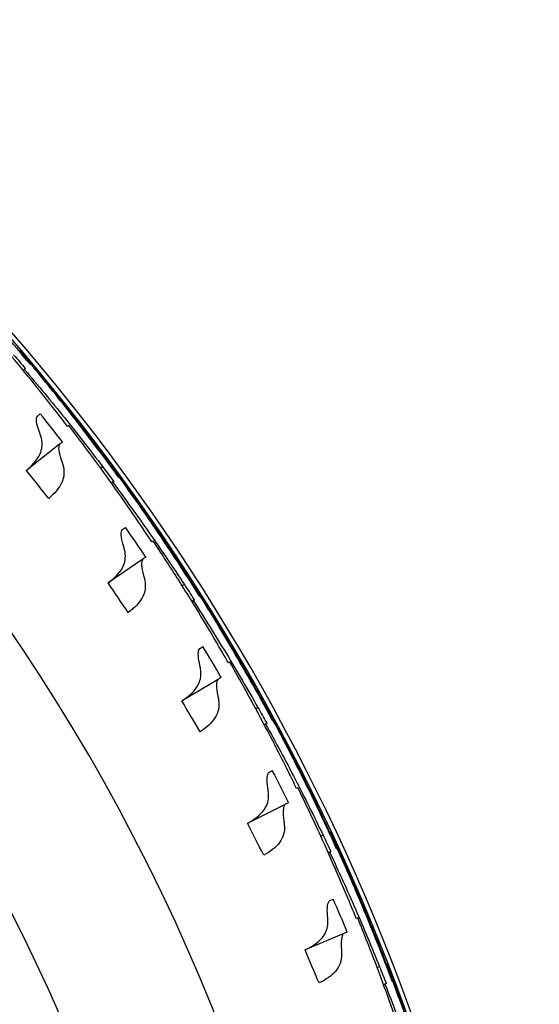
# Model space of a CAD drawing. Extents: x -19 to 547, y -19 to 427.
# Drawn here: x 428 to 430, y 277 to 281 of the extents above; entities that cross this region are included whole.
import ezdxf

# ---------------------------------------------------------------- set-up
doc = ezdxf.new("R2010")
doc.units = 0
doc.header["$LTSCALE"] = 16
doc.header["$MEASUREMENT"] = 0
doc.layers.add('1', color=7, linetype='CONTINUOUS')

msp = doc.modelspace()

# ---------------------------------------------------------------- linework, layer by layer
at = {"layer": '1'}
for p, q in [((427.78677, 279.61314, 6.92966), (427.79457, 279.6193, 6.92966)), ((427.79153, 279.6155, 6.92966), (427.78769, 279.61202, 6.92966)), ((427.91377, 279.35506, 6.92966), (427.79943, 279.26476, 6.92966)), ((428.06477, 279.27625, 6.92966), (428.05761, 279.27134, 6.92966)), ((428.08513, 279.29128, 6.92966), (428.08347, 279.28997, 6.92966)), ((428.08709, 279.29157, 6.92966), (428.0839, 279.28938, 6.92966)), ((428.09415, 279.22061, 6.92966), (428.10234, 279.22623, 6.92966)), ((428.09905, 279.22264, 6.92966), (428.09499, 279.21943, 6.92966)), ((428.20363, 278.95462, 6.92966), (428.08351, 278.87217, 6.92966)), ((428.34902, 278.8659, 6.92966), (428.34155, 278.86148, 6.92966)), ((428.37034, 278.87955, 6.92966), (428.3686, 278.87835, 6.92966)), ((428.37232, 278.8797, 6.92966), (428.36899, 278.87773, 6.92966)), ((428.37462, 278.80843, 6.92966), (428.38317, 278.81349, 6.92966)), ((428.37965, 278.81013, 6.92966), (428.37538, 278.80719, 6.92966)), ((428.46609, 278.53572, 6.92966), (428.34073, 278.46147, 6.92966)), ((428.62742, 278.44967, 6.92966), (428.62559, 278.44859, 6.92966)), ((428.6294, 278.4497, 6.92966), (428.62595, 278.44795, 6.92966)), ((428.60523, 278.43749, 6.92966), (428.59748, 278.43357, 6.92966)), ((428.62694, 278.37843, 6.92966), (428.63581, 278.38291, 6.92966)), ((428.63207, 278.37979, 6.92966), (428.62761, 278.37715, 6.92966)), ((428.69998, 278.10022, 6.92966), (428.56995, 278.03451, 6.92966)), ((428.85521, 278.00359, 6.92966), (428.85332, 278.00264, 6.92966)), ((428.85718, 278.00349, 6.92966), (428.85362, 278.00198, 6.92966)), ((428.83226, 277.99292, 6.92966), (428.82426, 277.98953, 6.92966)), ((428.84997, 277.93254, 6.92966), (428.85912, 277.93642, 6.92966)), ((428.85518, 277.93355, 6.92966), (428.85056, 277.93122, 6.92966)), ((428.90427, 277.65007, 6.92966), (428.77013, 277.5932, 6.92966)), ((429.02908, 277.53417, 6.92966), (429.02088, 277.53132, 6.92966)), ((429.05269, 277.54329, 6.92966), (429.05074, 277.54247, 6.92966)), ((429.05466, 277.54305, 6.92966), (429.051, 277.54179, 6.92966)), ((429.04272, 277.47275, 6.92966), (429.05211, 277.47601, 6.92966)), ((429.04799, 277.47341, 6.92966), (429.04322, 277.47139, 6.92966))]:
    msp.add_line(p, q, dxfattribs=at)
for radius, start, end in [(7.51562, 280.541764, 79.458236), (7.49996, 280.564041, 79.435959), (6.875, 301.562806, 58.437194), (6.375, 302.809743, 56.339167), (7.41003, 37.814605, 38.78114), (7.41003, 33.984817, 34.951353), (7.41003, 30.15503, 31.121566), (7.41003, 26.325243, 27.291778), (7.41003, 22.495456, 23.461991)]:
    msp.add_arc((422.07017, 274.82005, 6.92966), radius, start, end, dxfattribs=at)
for points, knots in [([(427.81164, 279.63369, 6.92966), (427.75079, 279.70696, 6.92966), (427.68938, 279.77802, 6.92966), (427.5798, 279.90022, 6.92966), (427.53029, 279.95386, 6.92966), (427.47939, 280.00735, 6.92966)], [21.60525424, 21.60525424, 21.60525424, 21.60525424, 22.16275048, 22.16275048, 22.59778445, 22.59778445, 22.59778445, 22.59778445]), ([(427.77499, 279.68348, 6.92966), (427.83654, 279.61081, 6.92966), (427.89582, 279.53799, 6.92966), (427.99709, 279.40881, 6.92966), (428.0413, 279.35073, 6.92966), (428.08513, 279.29128, 6.92966)], [66.1800352, 66.1800352, 66.1800352, 66.1800352, 66.73746766, 66.73746766, 67.17254066, 67.17254066, 67.17254066, 67.17254066]), ([(427.94205, 279.41721, 6.92966), (427.9357, 279.4255, 6.92966), (427.92936, 279.43376, 6.92966), (427.86667, 279.51495, 6.92966), (427.80793, 279.5882, 6.92966), (427.74691, 279.6613, 6.92966)], [21.90000508, 21.90000508, 21.90000508, 21.90000508, 21.96286621, 21.96286621, 22.52022433, 22.52022433, 22.52022433, 22.52022433]), ([(427.79153, 279.6155, 6.92966), (427.8393, 279.55964, 6.92966), (427.88567, 279.50373, 6.92966), (427.97554, 279.39215, 6.92966), (428.02033, 279.33488, 6.92966), (428.06477, 279.27625, 6.92966)], [21.57701146, 21.57701146, 21.57701146, 21.57701146, 22.00994837, 22.00994837, 22.44334061, 22.44334061, 22.44334061, 22.44334061]), ([(428.12034, 279.23945, 6.92966), (428.06452, 279.31662, 6.92966), (428.00799, 279.39162, 6.92966), (427.90681, 279.52087, 6.92966), (427.861, 279.5777, 6.92966), (427.81379, 279.63447, 6.92966)], [21.60525424, 21.60525424, 21.60525424, 21.60525424, 22.16275048, 22.16275048, 22.59778445, 22.59778445, 22.59778445, 22.59778445]), ([(427.84389, 279.39724, 6.92966), (427.83837, 279.41216, 6.92966), (427.83498, 279.42446, 6.92966), (427.83266, 279.44294, 6.92966), (427.8335, 279.44937, 6.92966), (427.8363, 279.45316, 6.92966)], [-0.41312154, -0.41312154, -0.41312154, -0.41312154, -0.20063607, -0.20063607, 0, 0, 0, 0]), ([(427.79943, 279.26476, 6.92966), (427.82366, 279.28565, 6.92966), (427.84057, 279.30611, 6.92966), (427.85464, 279.34579, 6.92966), (427.85465, 279.36392, 6.92966), (427.84862, 279.38325, 6.92966)], [-0.52979381, -0.52979381, -0.52979381, -0.52979381, -0.23776845, -0.23776845, 0, 0, 0, 0]), ([(427.84862, 279.38325, 6.92966), (427.84784, 279.38578, 6.92966), (427.84704, 279.38823, 6.92966), (427.84547, 279.39289, 6.92966), (427.84468, 279.39511, 6.92966), (427.84389, 279.39724, 6.92966)], [-0.061698709, -0.061698709, -0.061698709, -0.061698709, -0.030571324, -0.030571324, -0.000191052, -0.000191052, -0.000191052, -0.000191052]), ([(427.91377, 279.35506, 6.92966), (427.91074, 279.35096, 6.92966), (427.90993, 279.34377, 6.92966), (427.91264, 279.32433, 6.92966), (427.91578, 279.31262, 6.92966), (427.92072, 279.29863, 6.92966)], [-0.41336316, -0.41336316, -0.41336316, -0.41336316, -0.19733795, -0.19733795, 0, 0, 0, 0]), ([(427.92526, 279.28449, 6.92966), (427.93195, 279.26187, 6.92966), (427.9306, 279.241, 6.92966), (427.91215, 279.20181, 6.92966), (427.89681, 279.18409, 6.92966), (427.87614, 279.16613, 6.92966)], [-0.53088943, -0.53088943, -0.53088943, -0.53088943, -0.25491199, -0.25491199, -0.00376083, -0.00376083, -0.00376083, -0.00376083]), ([(427.92072, 279.29863, 6.92966), (427.92148, 279.29647, 6.92966), (427.92224, 279.29421, 6.92966), (427.92375, 279.2895, 6.92966), (427.92451, 279.28704, 6.92966), (427.92526, 279.28449, 6.92966)], [-0.06158618, -0.06158618, -0.06158618, -0.06158618, -0.031040459, -0.031040459, 0, 0, 0, 0]), ([(428.23599, 279.01474, 6.92966), (428.23022, 279.02344, 6.92966), (428.22443, 279.0321, 6.92966), (428.16731, 279.1173, 6.92966), (428.1136, 279.19431, 6.92966), (428.0576, 279.27133, 6.92966)], [21.90000508, 21.90000508, 21.90000508, 21.90000508, 21.96286621, 21.96286621, 22.52022433, 22.52022433, 22.52022433, 22.52022433]), ([(428.08709, 279.29157, 6.92966), (428.14365, 279.21497, 6.92966), (428.19794, 279.13834, 6.92966), (428.29035, 279.00269, 6.92966), (428.33058, 278.94178, 6.92966), (428.37034, 278.87955, 6.92966)], [66.18003339, 66.18003339, 66.18003339, 66.18003339, 66.73746585, 66.73746585, 67.17253885, 67.17253885, 67.17253885, 67.17253885]), ([(428.40201, 278.82547, 6.92966), (428.35147, 278.9062, 6.92966), (428.30008, 278.98481, 6.92966), (428.20776, 279.12053, 6.92966), (428.16584, 279.18029, 6.92966), (428.12253, 279.24009, 6.92966)], [21.60525424, 21.60525424, 21.60525424, 21.60525424, 22.16275048, 22.16275048, 22.59778445, 22.59778445, 22.59778445, 22.59778445]), ([(428.09905, 279.22264, 6.92966), (428.14298, 279.16372, 6.92966), (428.18552, 279.10484, 6.92966), (428.26774, 278.98751, 6.92966), (428.3086, 278.92737, 6.92966), (428.34902, 278.8659, 6.92966)], [21.57701146, 21.57701146, 21.57701146, 21.57701146, 22.00994837, 22.00994837, 22.44334061, 22.44334061, 22.44334061, 22.44334061]), ([(428.13672, 279.00138, 6.92966), (428.13221, 279.01663, 6.92966), (428.12965, 279.02914, 6.92966), (428.12857, 279.04772, 6.92966), (428.12984, 279.05408, 6.92966), (428.13288, 279.05768, 6.92966)], [-0.41312156, -0.41312156, -0.41312156, -0.41312156, -0.20057999, -0.20057999, 0, 0, 0, 0]), ([(428.14051, 278.9871, 6.92966), (428.13989, 278.98968, 6.92966), (428.13926, 278.99218, 6.92966), (428.138, 278.99693, 6.92966), (428.13737, 278.9992, 6.92966), (428.13672, 279.00138, 6.92966)], [-0.061698709, -0.061698709, -0.061698709, -0.061698709, -0.030567474, -0.030567474, -0.000191052, -0.000191052, -0.000191052, -0.000191052]), ([(428.08351, 278.87217, 6.92966), (428.10927, 278.89153, 6.92966), (428.12759, 278.91096, 6.92966), (428.14403, 278.94966, 6.92966), (428.14519, 278.9676, 6.92966), (428.14051, 278.9871, 6.92966)], [-0.52980194, -0.52980194, -0.52980194, -0.52980194, -0.23558556, -0.23558556, 0, 0, 0, 0]), ([(428.20363, 278.95462, 6.92966), (428.20031, 278.95072, 6.92966), (428.19903, 278.94355, 6.92966), (428.20047, 278.92392, 6.92966), (428.20282, 278.91207, 6.92966), (428.20679, 278.89786, 6.92966)], [-0.41336362, -0.41336362, -0.41336362, -0.41336362, -0.19636875, -0.19636875, 0, 0, 0, 0]), ([(428.20679, 278.89786, 6.92966), (428.2074, 278.89565, 6.92966), (428.20801, 278.89335, 6.92966), (428.20921, 278.88854, 6.92966), (428.2098, 278.88604, 6.92966), (428.21038, 278.88345, 6.92966)], [-0.06158618, -0.06158618, -0.06158618, -0.06158618, -0.031035307, -0.031035307, 0, 0, 0, 0]), ([(428.21038, 278.88345, 6.92966), (428.21554, 278.86042, 6.92966), (428.21279, 278.83967, 6.92966), (428.19176, 278.8018, 6.92966), (428.17527, 278.78515, 6.92966), (428.15346, 278.76863, 6.92966)], [-0.53089019, -0.53089019, -0.53089019, -0.53089019, -0.25476206, -0.25476206, -0.00376083, -0.00376083, -0.00376083, -0.00376083]), ([(428.5024, 278.59355, 6.92966), (428.49721, 278.60261, 6.92966), (428.49202, 278.61164, 6.92966), (428.44072, 278.70046, 6.92966), (428.39227, 278.78089, 6.92966), (428.34154, 278.86147, 6.92966)], [21.90000508, 21.90000508, 21.90000508, 21.90000508, 21.96286621, 21.96286621, 22.52022433, 22.52022433, 22.52022433, 22.52022433]), ([(428.37232, 278.8797, 6.92966), (428.42364, 278.79949, 6.92966), (428.47268, 278.71941, 6.92966), (428.55583, 278.57789, 6.92966), (428.5919, 278.51443, 6.92966), (428.62742, 278.44967, 6.92966)], [66.1800352, 66.1800352, 66.1800352, 66.1800352, 66.73746766, 66.73746766, 67.17254066, 67.17254066, 67.17254066, 67.17254066]), ([(428.6554, 278.39361, 6.92966), (428.61036, 278.47753, 6.92966), (428.56434, 278.5594, 6.92966), (428.48129, 278.70098, 6.92966), (428.44346, 278.7634, 6.92966), (428.40424, 278.82597, 6.92966)], [21.60525424, 21.60525424, 21.60525424, 21.60525424, 22.16275048, 22.16275048, 22.59778445, 22.59778445, 22.59778445, 22.59778445]), ([(428.37965, 278.81013, 6.92966), (428.41955, 278.74841, 6.92966), (428.45805, 278.68681, 6.92966), (428.53225, 278.56425, 6.92966), (428.56901, 278.50151, 6.92966), (428.60523, 278.43749, 6.92966)], [21.57701146, 21.57701146, 21.57701146, 21.57701146, 22.00994837, 22.00994837, 22.44334061, 22.44334061, 22.44334061, 22.44334061]), ([(428.40246, 278.58684, 6.92966), (428.39897, 278.60237, 6.92966), (428.39725, 278.61502, 6.92966), (428.39742, 278.63363, 6.92966), (428.39911, 278.63989, 6.92966), (428.40238, 278.64327, 6.92966)], [-0.41312159, -0.41312159, -0.41312159, -0.41312159, -0.20048992, -0.20048992, 0, 0, 0, 0]), ([(428.40528, 278.57234, 6.92966), (428.40484, 278.57496, 6.92966), (428.40438, 278.57749, 6.92966), (428.40344, 278.58232, 6.92966), (428.40295, 278.58462, 6.92966), (428.40246, 278.58684, 6.92966)], [-0.061698709, -0.061698709, -0.061698709, -0.061698709, -0.030561273, -0.030561273, -0.000191052, -0.000191052, -0.000191052, -0.000191052]), ([(428.34073, 278.46147, 6.92966), (428.36805, 278.47928, 6.92966), (428.38776, 278.49765, 6.92966), (428.40636, 278.53526, 6.92966), (428.4086, 278.55285, 6.92966), (428.40528, 278.57234, 6.92966)], [-0.52981764, -0.52981764, -0.52981764, -0.52981764, -0.23215642, -0.23215642, 0, 0, 0, 0]), ([(428.46609, 278.53572, 6.92966), (428.4625, 278.53202, 6.92966), (428.46074, 278.52488, 6.92966), (428.46091, 278.50511, 6.92966), (428.46246, 278.49321, 6.92966), (428.46545, 278.47887, 6.92966)], [-0.41336443, -0.41336443, -0.41336443, -0.41336443, -0.19484102, -0.19484102, 0, 0, 0, 0]), ([(428.46545, 278.47887, 6.92966), (428.46592, 278.47662, 6.92966), (428.46637, 278.47429, 6.92966), (428.46724, 278.46942, 6.92966), (428.46766, 278.46688, 6.92966), (428.46807, 278.46425, 6.92966)], [-0.061586181, -0.061586181, -0.061586181, -0.061586181, -0.031027107, -0.031027107, 0, 0, 0, 0]), ([(428.46807, 278.46425, 6.92966), (428.47169, 278.44091, 6.92966), (428.46755, 278.42038, 6.92966), (428.444, 278.384, 6.92966), (428.42646, 278.36851, 6.92966), (428.40361, 278.3535, 6.92966)], [-0.5308914, -0.5308914, -0.5308914, -0.5308914, -0.25452623, -0.25452623, -0.00376083, -0.00376083, -0.00376083, -0.00376083]), ([(428.6294, 278.4497, 6.92966), (428.67525, 278.36624, 6.92966), (428.71883, 278.28306, 6.92966), (428.79234, 278.1363, 6.92966), (428.82409, 278.07057, 6.92966), (428.85521, 278.00359, 6.92966)], [66.1800352, 66.1800352, 66.1800352, 66.1800352, 66.73746766, 66.73746766, 67.17254066, 67.17254066, 67.17254066, 67.17254066]), ([(428.74007, 278.15549, 6.92966), (428.73551, 278.16488, 6.92966), (428.73093, 278.17424, 6.92966), (428.68568, 278.26629, 6.92966), (428.64271, 278.34977, 6.92966), (428.59747, 278.43356, 6.92966)], [21.90000508, 21.90000508, 21.90000508, 21.90000508, 21.96286621, 21.96286621, 22.52022433, 22.52022433, 22.52022433, 22.52022433]), ([(428.63207, 278.37979, 6.92966), (428.66775, 278.31554, 6.92966), (428.70206, 278.25151, 6.92966), (428.7679, 278.12427, 6.92966), (428.80039, 278.05922, 6.92966), (428.83226, 277.99292, 6.92966)], [21.57701146, 21.57701146, 21.57701146, 21.57701146, 22.00994837, 22.00994837, 22.44334061, 22.44334061, 22.44334061, 22.44334061]), ([(428.87938, 277.94578, 6.92966), (428.84005, 278.03253, 6.92966), (428.7996, 278.11729, 6.92966), (428.72619, 278.2641, 6.92966), (428.69262, 278.32891, 6.92966), (428.65766, 278.39395, 6.92966)], [21.60525424, 21.60525424, 21.60525424, 21.60525424, 22.16275048, 22.16275048, 22.59778445, 22.59778445, 22.59778445, 22.59778445]), ([(428.63991, 278.15548, 6.92966), (428.63747, 278.17122, 6.92966), (428.6366, 278.18396, 6.92966), (428.63801, 278.20251, 6.92966), (428.64011, 278.20863, 6.92966), (428.64361, 278.21179, 6.92966)], [-0.41312163, -0.41312163, -0.41312163, -0.41312163, -0.20035366, -0.20035366, 0, 0, 0, 0]), ([(428.56995, 278.03451, 6.92966), (428.59888, 278.05073, 6.92966), (428.61999, 278.06805, 6.92966), (428.64051, 278.1045, 6.92966), (428.64372, 278.12159, 6.92966), (428.64176, 278.14083, 6.92966)], [-0.52984732, -0.52984732, -0.52984732, -0.52984732, -0.22710551, -0.22710551, 0, 0, 0, 0]), ([(428.64176, 278.14083, 6.92966), (428.64149, 278.14346, 6.92966), (428.6412, 278.14602, 6.92966), (428.64058, 278.1509, 6.92966), (428.64026, 278.15323, 6.92966), (428.63991, 278.15548, 6.92966)], [-0.061698709, -0.061698709, -0.061698709, -0.061698709, -0.030551856, -0.030551856, -0.000191052, -0.000191052, -0.000191052, -0.000191052]), ([(428.69998, 278.10022, 6.92966), (428.69611, 278.09673, 6.92966), (428.69387, 278.08962, 6.92966), (428.69279, 278.06975, 6.92966), (428.69355, 278.05788, 6.92966), (428.69555, 278.04354, 6.92966)], [-0.41336584, -0.41336584, -0.41336584, -0.41336584, -0.19256247, -0.19256247, 0, 0, 0, 0]), ([(428.69555, 278.04354, 6.92966), (428.69587, 278.04127, 6.92966), (428.69616, 278.03891, 6.92966), (428.69671, 278.03399, 6.92966), (428.69696, 278.03143, 6.92966), (428.69719, 278.02878, 6.92966)], [-0.061586181, -0.061586181, -0.061586181, -0.061586181, -0.031014693, -0.031014693, 0, 0, 0, 0]), ([(428.69719, 278.02878, 6.92966), (428.69924, 278.00522, 6.92966), (428.69372, 277.98499, 6.92966), (428.66777, 277.95028, 6.92966), (428.64924, 277.93601, 6.92966), (428.62547, 277.92258, 6.92966)], [-0.53089325, -0.53089325, -0.53089325, -0.53089325, -0.25417292, -0.25417292, -0.00376083, -0.00376083, -0.00376083, -0.00376083]), ([(428.85719, 278.00349, 6.92966), (428.89736, 277.91715, 6.92966), (428.93529, 277.83125, 6.92966), (428.99883, 277.67991, 6.92966), (429.02612, 277.6122, 6.92966), (429.05269, 277.54329, 6.92966)], [66.1800352, 66.1800352, 66.1800352, 66.1800352, 66.73746766, 66.73746766, 67.17254066, 67.17254066, 67.17254066, 67.17254066]), ([(428.94796, 277.70255, 6.92966), (428.94403, 277.71222, 6.92966), (428.94009, 277.72186, 6.92966), (428.90109, 277.81673, 6.92966), (428.86379, 277.9029, 6.92966), (428.82425, 277.98952, 6.92966)], [21.90000508, 21.90000508, 21.90000508, 21.90000508, 21.96286621, 21.96286621, 22.52022433, 22.52022433, 22.52022433, 22.52022433]), ([(428.85518, 277.93355, 6.92966), (428.88649, 277.86707, 6.92966), (428.91645, 277.80089, 6.92966), (428.97365, 277.66953, 6.92966), (429.00171, 277.60246, 6.92966), (429.02908, 277.53417, 6.92966)], [21.57701146, 21.57701146, 21.57701146, 21.57701146, 22.00994837, 22.00994837, 22.44334061, 22.44334061, 22.44334061, 22.44334061]), ([(429.07295, 277.484, 6.92966), (429.0395, 277.57318, 6.92966), (429.0048, 277.66045, 6.92966), (428.94137, 277.81184, 6.92966), (428.91219, 277.87874, 6.92966), (428.88166, 277.94598, 6.92966)], [21.60525424, 21.60525424, 21.60525424, 21.60525424, 22.16275048, 22.16275048, 22.59778445, 22.59778445, 22.59778445, 22.59778445]), ([(428.84802, 277.70922, 6.92966), (428.84663, 277.7251, 6.92966), (428.84662, 277.73789, 6.92966), (428.84927, 277.75629, 6.92966), (428.85178, 277.76224, 6.92966), (428.85547, 277.76516, 6.92966)], [-0.4131217, -0.4131217, -0.4131217, -0.4131217, -0.20014989, -0.20014989, 0, 0, 0, 0]), ([(428.77013, 277.5932, 6.92966), (428.80081, 277.60779, 6.92966), (428.82336, 277.62408, 6.92966), (428.84549, 277.65939, 6.92966), (428.84954, 277.67577, 6.92966), (428.84889, 277.69448, 6.92966)], [-0.52990391, -0.52990391, -0.52990391, -0.52990391, -0.21982932, -0.21982932, 0, 0, 0, 0]), ([(428.84889, 277.69448, 6.92966), (428.8488, 277.69713, 6.92966), (428.84868, 277.6997, 6.92966), (428.84839, 277.70461, 6.92966), (428.84822, 277.70696, 6.92966), (428.84802, 277.70922, 6.92966)], [-0.061698709, -0.061698709, -0.061698709, -0.061698709, -0.030537688, -0.030537688, -0.000191052, -0.000191052, -0.000191052, -0.000191052]), ([(428.90427, 277.65007, 6.92966), (428.90011, 277.6468, 6.92966), (428.89738, 277.63969, 6.92966), (428.89506, 277.61974, 6.92966), (428.89504, 277.608, 6.92966), (428.89606, 277.59382, 6.92966)], [-0.41336837, -0.41336837, -0.41336837, -0.41336837, -0.18920839, -0.18920839, 0, 0, 0, 0]), ([(428.89606, 277.59382, 6.92966), (428.89623, 277.59152, 6.92966), (428.89636, 277.58915, 6.92966), (428.89658, 277.5842, 6.92966), (428.89666, 277.58163, 6.92966), (428.89671, 277.57898, 6.92966)], [-0.061586181, -0.061586181, -0.061586181, -0.061586181, -0.030996002, -0.030996002, 0, 0, 0, 0]), ([(428.89671, 277.57898, 6.92966), (428.89718, 277.55529, 6.92966), (428.8903, 277.53544, 6.92966), (428.86203, 277.50257, 6.92966), (428.84262, 277.4896, 6.92966), (428.81806, 277.4778, 6.92966)], [-0.53089606, -0.53089606, -0.53089606, -0.53089606, -0.25364722, -0.25364722, -0.00376083, -0.00376083, -0.00376083, -0.00376083]), ([(429.12513, 277.23672, 6.92966), (429.12186, 277.24663, 6.92966), (429.11857, 277.25652, 6.92966), (429.08599, 277.35378, 6.92966), (429.05453, 277.44225, 6.92966), (429.02086, 277.53132, 6.92966)], [21.90000508, 21.90000508, 21.90000508, 21.90000508, 21.96286621, 21.96286621, 22.52022433, 22.52022433, 22.52022433, 22.52022433]), ([(429.05466, 277.54306, 6.92966), (429.08897, 277.45423, 6.92966), (429.12109, 277.36598, 6.92966), (429.17438, 277.21074, 6.92966), (429.19708, 277.14136, 6.92966), (429.21899, 277.07083, 6.92966)], [66.18003339, 66.18003339, 66.18003339, 66.18003339, 66.73746585, 66.73746585, 67.17253885, 67.17253885, 67.17253885, 67.17253885]), ([(429.23525, 277.01032, 6.92966), (429.20783, 277.10153, 6.92966), (429.17904, 277.19092, 6.92966), (429.12585, 277.34621, 6.92966), (429.10121, 277.41492, 6.92966), (429.07524, 277.48404, 6.92966)], [21.60525424, 21.60525424, 21.60525424, 21.60525424, 22.16275048, 22.16275048, 22.59778445, 22.59778445, 22.59778445, 22.59778445]), ([(429.04799, 277.47341, 6.92966), (429.07479, 277.40498, 6.92966), (429.10025, 277.33695, 6.92966), (429.14855, 277.20207, 6.92966), (429.17208, 277.13327, 6.92966), (429.19482, 277.06331, 6.92966)], [21.57701296, 21.57701296, 21.57701296, 21.57701296, 22.00994583, 22.00994583, 22.44333807, 22.44333807, 22.44333807, 22.44333807])]:
    msp.add_open_spline(points, degree=3, knots=knots, dxfattribs=at)
for points in [[(427.77499, 279.68347, 6.92966), (427.77499, 279.68347, 6.92966), (427.77499, 279.68347, 6.92966), (427.77499, 279.68348, 6.92966)], [(427.75375, 279.6667, 6.92966), (427.76747, 279.65091, 6.92966), (427.78108, 279.63511, 6.92966), (427.79458, 279.6193, 6.92966)], [(427.79508, 279.61871, 6.92966), (427.79394, 279.61768, 6.92966), (427.79276, 279.61661, 6.92966), (427.79153, 279.6155, 6.92966)], [(427.79457, 279.6193, 6.92966), (427.79474, 279.6191, 6.92966), (427.79491, 279.6189, 6.92966), (427.79508, 279.61871, 6.92966)], [(427.79458, 279.6193, 6.92966), (427.79458, 279.6193, 6.92966), (427.79457, 279.6193, 6.92966), (427.79457, 279.6193, 6.92966)], [(427.81165, 279.63369, 6.92966), (427.81165, 279.63369, 6.92966), (427.81164, 279.63369, 6.92966), (427.81164, 279.63369, 6.92966)], [(427.8121, 279.63314, 6.92966), (427.81195, 279.63332, 6.92966), (427.8118, 279.63351, 6.92966), (427.81165, 279.63369, 6.92966)], [(427.81379, 279.63447, 6.92966), (427.81327, 279.63407, 6.92966), (427.81271, 279.63362, 6.92966), (427.8121, 279.63314, 6.92966)], [(427.8363, 279.45316, 6.92966), (427.83986, 279.45597, 6.92966), (427.8433, 279.45868, 6.92966), (427.84662, 279.46131, 6.92966)], [(427.94623, 279.42051, 6.92966), (427.94488, 279.41945, 6.92966), (427.94349, 279.41835, 6.92966), (427.94205, 279.41721, 6.92966)], [(428.05761, 279.27134, 6.92966), (428.02072, 279.32206, 6.92966), (427.98356, 279.37181, 6.92966), (427.94623, 279.42051, 6.92966)], [(427.92409, 279.36321, 6.92966), (427.92077, 279.36058, 6.92966), (427.91733, 279.35787, 6.92966), (427.91377, 279.35506, 6.92966)], [(428.0576, 279.27133, 6.92966), (428.0576, 279.27133, 6.92966), (428.0576, 279.27133, 6.92966), (428.05761, 279.27134, 6.92966)], [(428.06477, 279.27625, 6.92966), (428.07741, 279.25958, 6.92966), (428.08993, 279.24291, 6.92966), (428.10235, 279.22624, 6.92966)], [(428.06477, 279.27625, 6.92966), (428.06477, 279.27625, 6.92966), (428.06477, 279.27625, 6.92966), (428.06477, 279.27625, 6.92966)], [(428.08513, 279.29128, 6.92966), (428.08564, 279.29168, 6.92966), (428.08609, 279.29204, 6.92966), (428.0865, 279.29237, 6.92966)], [(428.0865, 279.29237, 6.92966), (428.0867, 279.2921, 6.92966), (428.08689, 279.29184, 6.92966), (428.08709, 279.29157, 6.92966)], [(428.08709, 279.29157, 6.92966), (428.08709, 279.29157, 6.92966), (428.08709, 279.29157, 6.92966), (428.08709, 279.29157, 6.92966)], [(427.7987, 279.26419, 6.92966), (427.79894, 279.26438, 6.92966), (427.79919, 279.26457, 6.92966), (427.79943, 279.26476, 6.92966)], [(427.87614, 279.16613, 6.92966), (427.84993, 279.19932, 6.92966), (427.82406, 279.23207, 6.92966), (427.7987, 279.26419, 6.92966)], [(428.12034, 279.23945, 6.92966), (428.12034, 279.23945, 6.92966), (428.12034, 279.23945, 6.92966), (428.12034, 279.23945, 6.92966)], [(428.12076, 279.23888, 6.92966), (428.12062, 279.23907, 6.92966), (428.12048, 279.23926, 6.92966), (428.12034, 279.23945, 6.92966)], [(428.12253, 279.24009, 6.92966), (428.12199, 279.23972, 6.92966), (428.1214, 279.23932, 6.92966), (428.12076, 279.23888, 6.92966)], [(428.10281, 279.22561, 6.92966), (428.10161, 279.22466, 6.92966), (428.10035, 279.22367, 6.92966), (428.09905, 279.22264, 6.92966)], [(428.10235, 279.22624, 6.92966), (428.10235, 279.22624, 6.92966), (428.10234, 279.22624, 6.92966), (428.10234, 279.22623, 6.92966)], [(428.10234, 279.22623, 6.92966), (428.1025, 279.22603, 6.92966), (428.10265, 279.22582, 6.92966), (428.10281, 279.22561, 6.92966)], [(428.13288, 279.05768, 6.92966), (428.13662, 279.06024, 6.92966), (428.14023, 279.06272, 6.92966), (428.14372, 279.06512, 6.92966)], [(428.24039, 279.01776, 6.92966), (428.23897, 279.01679, 6.92966), (428.23751, 279.01578, 6.92966), (428.23599, 279.01474, 6.92966)], [(428.34155, 278.86148, 6.92966), (428.30813, 278.91456, 6.92966), (428.27437, 278.96668, 6.92966), (428.24039, 279.01776, 6.92966)], [(428.21447, 278.96206, 6.92966), (428.21098, 278.95967, 6.92966), (428.20736, 278.95719, 6.92966), (428.20363, 278.95462, 6.92966)], [(428.08275, 278.87164, 6.92966), (428.083, 278.87182, 6.92966), (428.08325, 278.87199, 6.92966), (428.08351, 278.87217, 6.92966)], [(428.15346, 278.76863, 6.92966), (428.12952, 278.8035, 6.92966), (428.10591, 278.8379, 6.92966), (428.08275, 278.87164, 6.92966)], [(428.34154, 278.86147, 6.92966), (428.34154, 278.86147, 6.92966), (428.34155, 278.86148, 6.92966), (428.34155, 278.86148, 6.92966)], [(428.34902, 278.8659, 6.92966), (428.34902, 278.8659, 6.92966), (428.34903, 278.86591, 6.92966), (428.34903, 278.86591, 6.92966)], [(428.34903, 278.86591, 6.92966), (428.36052, 278.84843, 6.92966), (428.37191, 278.83096, 6.92966), (428.38318, 278.81349, 6.92966)], [(428.37034, 278.87955, 6.92966), (428.37087, 278.87991, 6.92966), (428.37135, 278.88024, 6.92966), (428.37178, 278.88053, 6.92966)], [(428.37178, 278.88053, 6.92966), (428.37196, 278.88026, 6.92966), (428.37214, 278.87998, 6.92966), (428.37232, 278.8797, 6.92966)], [(428.37232, 278.8797, 6.92966), (428.37232, 278.8797, 6.92966), (428.37232, 278.8797, 6.92966), (428.37232, 278.8797, 6.92966)], [(428.40201, 278.82548, 6.92966), (428.40201, 278.82547, 6.92966), (428.40201, 278.82547, 6.92966), (428.40201, 278.82547, 6.92966)], [(428.40239, 278.82487, 6.92966), (428.40226, 278.82507, 6.92966), (428.40214, 278.82527, 6.92966), (428.40201, 278.82548, 6.92966)], [(428.40424, 278.82597, 6.92966), (428.40367, 278.82563, 6.92966), (428.40306, 278.82527, 6.92966), (428.40239, 278.82487, 6.92966)], [(428.3836, 278.81283, 6.92966), (428.38233, 278.81197, 6.92966), (428.38102, 278.81106, 6.92966), (428.37965, 278.81013, 6.92966)], [(428.38317, 278.81349, 6.92966), (428.38331, 278.81327, 6.92966), (428.38346, 278.81305, 6.92966), (428.3836, 278.81283, 6.92966)], [(428.38318, 278.81349, 6.92966), (428.38318, 278.81349, 6.92966), (428.38317, 278.81349, 6.92966), (428.38317, 278.81349, 6.92966)], [(428.40238, 278.64327, 6.92966), (428.40629, 278.64558, 6.92966), (428.41006, 278.64781, 6.92966), (428.4137, 278.64997, 6.92966)], [(428.50698, 278.59626, 6.92966), (428.50551, 278.59539, 6.92966), (428.50398, 278.59448, 6.92966), (428.5024, 278.59355, 6.92966)], [(428.59748, 278.43357, 6.92966), (428.56769, 278.48876, 6.92966), (428.53748, 278.54302, 6.92966), (428.50698, 278.59626, 6.92966)], [(428.4774, 278.54242, 6.92966), (428.47376, 278.54026, 6.92966), (428.46999, 278.53803, 6.92966), (428.46609, 278.53572, 6.92966)], [(428.33994, 278.461, 6.92966), (428.3402, 278.46116, 6.92966), (428.34047, 278.46131, 6.92966), (428.34073, 278.46147, 6.92966)], [(428.40361, 278.3535, 6.92966), (428.38206, 278.38988, 6.92966), (428.36079, 278.42579, 6.92966), (428.33994, 278.461, 6.92966)], [(428.62742, 278.44967, 6.92966), (428.62797, 278.45, 6.92966), (428.62847, 278.4503, 6.92966), (428.62892, 278.45057, 6.92966)], [(428.62892, 278.45057, 6.92966), (428.62908, 278.45028, 6.92966), (428.62924, 278.44999, 6.92966), (428.6294, 278.4497, 6.92966)], [(428.6294, 278.4497, 6.92966), (428.6294, 278.4497, 6.92966), (428.6294, 278.4497, 6.92966), (428.6294, 278.4497, 6.92966)], [(428.59747, 278.43356, 6.92966), (428.59747, 278.43357, 6.92966), (428.59748, 278.43357, 6.92966), (428.59748, 278.43357, 6.92966)], [(428.60523, 278.43749, 6.92966), (428.60524, 278.43749, 6.92966), (428.60524, 278.43749, 6.92966), (428.60524, 278.43749, 6.92966)], [(428.60524, 278.43749, 6.92966), (428.61554, 278.41928, 6.92966), (428.62573, 278.40109, 6.92966), (428.63581, 278.38291, 6.92966)], [(428.63619, 278.38223, 6.92966), (428.63487, 278.38145, 6.92966), (428.63349, 278.38063, 6.92966), (428.63207, 278.37979, 6.92966)], [(428.63581, 278.38291, 6.92966), (428.63593, 278.38268, 6.92966), (428.63606, 278.38246, 6.92966), (428.63619, 278.38223, 6.92966)], [(428.63581, 278.38291, 6.92966), (428.63581, 278.38291, 6.92966), (428.63581, 278.38291, 6.92966), (428.63581, 278.38291, 6.92966)], [(428.65541, 278.39361, 6.92966), (428.6554, 278.39361, 6.92966), (428.6554, 278.39361, 6.92966), (428.6554, 278.39361, 6.92966)], [(428.65574, 278.39298, 6.92966), (428.65563, 278.39319, 6.92966), (428.65552, 278.3934, 6.92966), (428.65541, 278.39361, 6.92966)], [(428.65766, 278.39395, 6.92966), (428.65707, 278.39366, 6.92966), (428.65644, 278.39334, 6.92966), (428.65574, 278.39298, 6.92966)], [(428.64361, 278.21179, 6.92966), (428.64765, 278.21383, 6.92966), (428.65157, 278.21581, 6.92966), (428.65534, 278.21772, 6.92966)], [(428.74483, 278.1579, 6.92966), (428.7433, 278.15712, 6.92966), (428.74172, 278.15632, 6.92966), (428.74007, 278.15549, 6.92966)], [(428.82426, 277.98953, 6.92966), (428.79822, 278.04658, 6.92966), (428.77171, 278.10274, 6.92966), (428.74483, 278.1579, 6.92966)], [(428.71172, 278.10615, 6.92966), (428.70794, 278.10424, 6.92966), (428.70403, 278.10227, 6.92966), (428.69998, 278.10022, 6.92966)], [(428.56912, 278.03409, 6.92966), (428.5694, 278.03423, 6.92966), (428.56967, 278.03437, 6.92966), (428.56995, 278.03451, 6.92966)], [(428.62547, 277.92258, 6.92966), (428.6064, 277.96033, 6.92966), (428.58758, 277.99757, 6.92966), (428.56912, 278.03409, 6.92966)], [(428.85521, 278.00359, 6.92966), (428.85578, 278.00388, 6.92966), (428.8563, 278.00415, 6.92966), (428.85677, 278.00438, 6.92966)], [(428.85677, 278.00438, 6.92966), (428.85691, 278.00408, 6.92966), (428.85705, 278.00378, 6.92966), (428.85718, 278.00349, 6.92966)], [(428.85718, 278.00349, 6.92966), (428.85719, 278.00349, 6.92966), (428.85719, 278.00349, 6.92966), (428.85719, 278.00349, 6.92966)], [(428.82425, 277.98952, 6.92966), (428.82425, 277.98952, 6.92966), (428.82426, 277.98952, 6.92966), (428.82426, 277.98953, 6.92966)], [(428.83226, 277.99292, 6.92966), (428.84133, 277.97406, 6.92966), (428.85028, 277.95523, 6.92966), (428.85912, 277.93642, 6.92966)], [(428.83226, 277.99292, 6.92966), (428.83226, 277.99292, 6.92966), (428.83226, 277.99292, 6.92966), (428.83226, 277.99292, 6.92966)], [(428.85945, 277.93571, 6.92966), (428.85808, 277.93502, 6.92966), (428.85666, 277.9343, 6.92966), (428.85518, 277.93355, 6.92966)], [(428.85912, 277.93642, 6.92966), (428.85923, 277.93618, 6.92966), (428.85934, 277.93595, 6.92966), (428.85945, 277.93571, 6.92966)], [(428.85912, 277.93642, 6.92966), (428.85912, 277.93642, 6.92966), (428.85912, 277.93642, 6.92966), (428.85912, 277.93642, 6.92966)], [(428.87939, 277.94579, 6.92966), (428.87939, 277.94578, 6.92966), (428.87939, 277.94578, 6.92966), (428.87938, 277.94578, 6.92966)], [(428.87968, 277.94514, 6.92966), (428.87958, 277.94535, 6.92966), (428.87948, 277.94557, 6.92966), (428.87939, 277.94579, 6.92966)], [(428.88166, 277.94598, 6.92966), (428.88106, 277.94572, 6.92966), (428.8804, 277.94544, 6.92966), (428.87968, 277.94514, 6.92966)], [(428.85547, 277.76516, 6.92966), (428.85965, 277.76693, 6.92966), (428.86368, 277.76864, 6.92966), (428.86758, 277.77029, 6.92966)], [(428.95287, 277.70463, 6.92966), (428.95129, 277.70396, 6.92966), (428.94966, 277.70326, 6.92966), (428.94796, 277.70255, 6.92966)], [(429.02088, 277.53132, 6.92966), (428.9987, 277.58999, 6.92966), (428.976, 277.64779, 6.92966), (428.95287, 277.70463, 6.92966)], [(428.91637, 277.65521, 6.92966), (428.91248, 277.65356, 6.92966), (428.90844, 277.65184, 6.92966), (428.90427, 277.65007, 6.92966)], [(428.76928, 277.59284, 6.92966), (428.76957, 277.59296, 6.92966), (428.76985, 277.59308, 6.92966), (428.77013, 277.5932, 6.92966)], [(428.81806, 277.4778, 6.92966), (428.80155, 277.51674, 6.92966), (428.78526, 277.55516, 6.92966), (428.76928, 277.59284, 6.92966)], [(429.02086, 277.53132, 6.92966), (429.02087, 277.53132, 6.92966), (429.02087, 277.53132, 6.92966), (429.02088, 277.53132, 6.92966)], [(429.02908, 277.53417, 6.92966), (429.02908, 277.53417, 6.92966), (429.02909, 277.53417, 6.92966), (429.02909, 277.53418, 6.92966)], [(429.02909, 277.53418, 6.92966), (429.03687, 277.51476, 6.92966), (429.04455, 277.49537, 6.92966), (429.05211, 277.47601, 6.92966)], [(429.05269, 277.54329, 6.92966), (429.05329, 277.54355, 6.92966), (429.05382, 277.54377, 6.92966), (429.0543, 277.54398, 6.92966)], [(429.0543, 277.54398, 6.92966), (429.05442, 277.54367, 6.92966), (429.05454, 277.54336, 6.92966), (429.05466, 277.54305, 6.92966)], [(429.05466, 277.54305, 6.92966), (429.05466, 277.54305, 6.92966), (429.05466, 277.54306, 6.92966), (429.05466, 277.54306, 6.92966)], [(429.07296, 277.484, 6.92966), (429.07296, 277.484, 6.92966), (429.07296, 277.484, 6.92966), (429.07295, 277.484, 6.92966)], [(429.07321, 277.48333, 6.92966), (429.07312, 277.48356, 6.92966), (429.07304, 277.48378, 6.92966), (429.07296, 277.484, 6.92966)], [(429.07524, 277.48404, 6.92966), (429.07462, 277.48382, 6.92966), (429.07394, 277.48359, 6.92966), (429.07321, 277.48333, 6.92966)], [(429.05239, 277.47528, 6.92966), (429.05098, 277.47468, 6.92966), (429.04951, 277.47406, 6.92966), (429.04799, 277.47341, 6.92966)], [(429.05211, 277.47601, 6.92966), (429.0522, 277.47577, 6.92966), (429.0523, 277.47552, 6.92966), (429.05239, 277.47528, 6.92966)], [(429.05211, 277.47601, 6.92966), (429.05211, 277.47601, 6.92966), (429.05211, 277.47601, 6.92966), (429.05211, 277.47601, 6.92966)]]:
    msp.add_open_spline(points, degree=3, dxfattribs=at)

doc.saveas('drawing.dxf')
